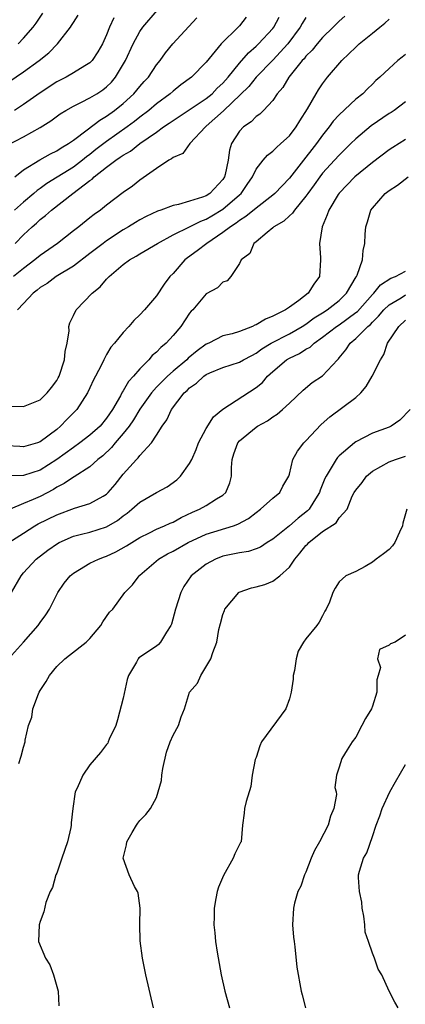
# Model space of a CAD drawing. Units: inches. Extents: x 2628000 to 2631000, y 1512000 to 1515000.
# Drawn here: x 2628471 to 2628517, y 1512883 to 1513002 of the extents above; entities that cross this region are included whole.
import ezdxf

# ---------------------------------------------------------------- set-up
doc = ezdxf.new("R2010")
doc.units = ezdxf.units.IN
doc.header["$MEASUREMENT"] = 0
doc.layers.add('LD26281512_2ft', color=52, linetype='Continuous')

msp = doc.modelspace()

# ---------------------------------------------------------------- linework, layer by layer
at = {"layer": 'LD26281512_2ft'}
for points, elevation in [([(2628468.25, 1512993.75), (2628471, 1512995.62), (2628472.88, 1512997), (2628474.06, 1512997.94), (2628475.08, 1512999), (2628476.64, 1513001), (2628476.79, 1513001.21), (2628477, 1513001.59), (2628477.56, 1513002.44)], 9088), ([(2628469.15, 1512986.85), (2628471, 1512987.82), (2628473, 1512988.92), (2628474.27, 1512989.73), (2628475.42, 1512990.58), (2628476.1, 1512991), (2628477, 1512991.52), (2628477.97, 1512991.97), (2628479, 1512992.5), (2628479.84, 1512993), (2628480.54, 1512993.46), (2628481, 1512993.82), (2628481.59, 1512994.41), (2628482.09, 1512995), (2628483.26, 1512997), (2628484.18, 1512999), (2628485, 1513000.5), (2628485.37, 1513001), (2628487.09, 1513003)], 9084), ([(2628509.66, 1513002.34), (2628509, 1513001.73), (2628508.28, 1513001), (2628507, 1512999.77), (2628506.34, 1512999), (2628505.75, 1512998.25), (2628505, 1512997.52), (2628504.78, 1512997.22), (2628504.55, 1512997), (2628502.93, 1512995), (2628502.23, 1512993.77), (2628501.54, 1512993), (2628501, 1512992.2), (2628499.88, 1512991), (2628499.44, 1512990.56), (2628499, 1512990.27), (2628498.39, 1512989.61), (2628497.48, 1512989), (2628497, 1512988.5), (2628496.05, 1512987), (2628495.78, 1512986.22), (2628495.64, 1512985), (2628495.28, 1512983.28), (2628495.2, 1512983), (2628495, 1512982.7), (2628493.41, 1512981), (2628493, 1512980.73), (2628492.55, 1512980.55), (2628491, 1512980.06), (2628489.67, 1512979.67), (2628489, 1512979.56), (2628487.54, 1512979), (2628487.13, 1512978.87), (2628485.78, 1512978.22), (2628485, 1512977.81), (2628484.48, 1512977.52), (2628483.64, 1512977), (2628483, 1512976.63), (2628481, 1512975.32), (2628480.57, 1512975), (2628479, 1512973.76), (2628477, 1512972.24), (2628474.94, 1512971), (2628473.83, 1512970.17), (2628473, 1512969.67), (2628472.64, 1512969.36), (2628472.15, 1512969), (2628471, 1512967.75), (2628470.27, 1512967)], 9074), ([(2628470.35, 1512999), (2628471, 1512999.67), (2628472.16, 1513001), (2628472.51, 1513001.49), (2628473.32, 1513002.68)], 9090), ([(2628469.4, 1512955.4), (2628471, 1512955.38), (2628471.61, 1512955.61), (2628473, 1512956.17), (2628473.84, 1512957), (2628474.35, 1512957.65), (2628475, 1512958.51), (2628475.19, 1512958.81), (2628475.28, 1512959), (2628475.95, 1512961), (2628476.01, 1512961.99), (2628476.24, 1512963), (2628476.48, 1512964.48), (2628476.47, 1512965), (2628476.56, 1512965.44), (2628477, 1512966.33), (2628477.33, 1512967), (2628479.25, 1512969), (2628480.23, 1512969.77), (2628481, 1512970.69), (2628481.17, 1512970.83), (2628481.3, 1512971), (2628483, 1512972.44), (2628483.76, 1512973), (2628484.56, 1512973.44), (2628485, 1512973.72), (2628487.13, 1512975), (2628489, 1512976.01), (2628490.97, 1512976.97), (2628492.33, 1512977.67), (2628493, 1512977.92), (2628493.68, 1512978.32), (2628495, 1512979.13), (2628497, 1512980.84), (2628497.18, 1512981), (2628497.93, 1512982.07), (2628498.56, 1512983), (2628499, 1512983.93), (2628499.84, 1512985), (2628500.37, 1512985.63), (2628501, 1512986.09), (2628501.45, 1512986.55), (2628501.98, 1512987), (2628503, 1512987.95), (2628503.8, 1512989), (2628504.25, 1512989.75), (2628505.19, 1512991.19), (2628506.23, 1512993), (2628506.52, 1512993.48), (2628507, 1512994.2), (2628507.34, 1512994.66), (2628507.61, 1512995), (2628509.3, 1512997), (2628511, 1512998.62), (2628511.21, 1512998.79), (2628511.42, 1512999), (2628513, 1513000.3), (2628513.91, 1513001), (2628514.51, 1513001.49), (2628515, 1513001.97)], 9072), ([(2628505, 1513002.19), (2628504.55, 1513001.45), (2628504.31, 1513001), (2628502.8, 1512999), (2628501, 1512997.06), (2628499, 1512995), (2628498.11, 1512993.89), (2628495.06, 1512990.94), (2628493, 1512989.08), (2628492.89, 1512989), (2628491.02, 1512987), (2628490.17, 1512985.82), (2628489, 1512985.34), (2628488.83, 1512985.17), (2628488.48, 1512985), (2628487, 1512983.99), (2628485, 1512982.59), (2628484.1, 1512981.9), (2628483, 1512981.11), (2628481, 1512979.6), (2628480.28, 1512979), (2628479.51, 1512978.49), (2628479, 1512978.06), (2628477.66, 1512977), (2628477, 1512976.52), (2628475.08, 1512975), (2628473, 1512973.52), (2628472.38, 1512973), (2628471, 1512971.97), (2628469.81, 1512971)], 9076), ([(2628497.79, 1513002.21), (2628497, 1513001.19), (2628496.83, 1513001), (2628494.79, 1512999), (2628493, 1512996.8), (2628491.23, 1512995), (2628489.94, 1512994.06), (2628489, 1512993.32), (2628488.65, 1512993), (2628487, 1512991.79), (2628486.08, 1512991), (2628485, 1512990.17), (2628484.35, 1512989.65), (2628483.47, 1512989), (2628481, 1512987.26), (2628479.72, 1512986.28), (2628479, 1512985.7), (2628478.59, 1512985.41), (2628478.1, 1512985), (2628477, 1512984.18), (2628473.8, 1512982.2), (2628473, 1512981.61), (2628472.64, 1512981.36), (2628472.24, 1512981), (2628471, 1512979.95), (2628469.93, 1512979)], 9080), ([(2628481.87, 1513002.13), (2628481.37, 1513001), (2628481, 1513000.07), (2628480.5, 1512999), (2628479.96, 1512998.04), (2628479.25, 1512997), (2628479, 1512996.74), (2628478.37, 1512996.37), (2628477, 1512995.51), (2628476.12, 1512995), (2628475, 1512994.43), (2628473, 1512993.1), (2628471, 1512991.7), (2628469.93, 1512991)], 9086), ([(2628469.97, 1512983), (2628471, 1512983.83), (2628472.97, 1512985.03), (2628474.24, 1512985.76), (2628475, 1512986.12), (2628475.52, 1512986.48), (2628476.43, 1512987), (2628477, 1512987.4), (2628478.67, 1512988.67), (2628480.17, 1512989.83), (2628481, 1512990.3), (2628481.97, 1512991), (2628483, 1512991.83), (2628484.28, 1512993), (2628485, 1512993.88), (2628485.52, 1512994.48), (2628486.03, 1512995), (2628487, 1512996.47), (2628487.43, 1512997), (2628488.09, 1512997.91), (2628488.98, 1512999), (2628490.92, 1513001.08), (2628491.85, 1513002.15)], 9082), ([(2628469.99, 1512975), (2628471, 1512976.03), (2628472.04, 1512977), (2628472.57, 1512977.43), (2628473, 1512977.86), (2628473.65, 1512978.35), (2628474.35, 1512979), (2628476.92, 1512981), (2628479, 1512982.56), (2628479.27, 1512982.73), (2628479.51, 1512983), (2628481, 1512984.16), (2628482.1, 1512985), (2628482.65, 1512985.35), (2628483, 1512985.63), (2628483.89, 1512986.11), (2628484.99, 1512987), (2628487, 1512988.39), (2628487.85, 1512989), (2628488.54, 1512989.46), (2628489, 1512989.79), (2628493, 1512992.44), (2628493.69, 1512993), (2628494.33, 1512993.67), (2628495, 1512994.28), (2628495.64, 1512995), (2628497, 1512996.69), (2628498.07, 1512997.93), (2628499, 1512998.71), (2628499.3, 1512999), (2628501, 1513000.84), (2628501.13, 1513001), (2628501.77, 1513002.23)], 9078), ([(2628517, 1512997.72), (2628516.58, 1512997.42), (2628516.07, 1512997), (2628515, 1512996.04), (2628513.89, 1512995), (2628513.41, 1512994.59), (2628513, 1512994.16), (2628512.41, 1512993.59), (2628511.83, 1512993), (2628511, 1512992.35), (2628509, 1512990.48), (2628508.29, 1512989.71), (2628507.78, 1512989), (2628507, 1512988.03), (2628506.26, 1512987), (2628505.7, 1512986.3), (2628505, 1512985.35), (2628503, 1512982.83), (2628501.24, 1512981), (2628501, 1512980.8), (2628499, 1512979.25), (2628497.78, 1512978.22), (2628497, 1512977.75), (2628496.58, 1512977.42), (2628495.91, 1512977), (2628495, 1512976.29), (2628493.05, 1512975), (2628491.92, 1512974.08), (2628490.75, 1512973.25), (2628490.43, 1512973), (2628489, 1512971.39), (2628488.61, 1512971), (2628487.93, 1512970.07), (2628487, 1512968.67), (2628485.57, 1512967), (2628485, 1512966.39), (2628484.27, 1512965.73), (2628483.66, 1512965), (2628483, 1512964.29), (2628481.95, 1512963), (2628481.5, 1512962.5), (2628481, 1512961.61), (2628480.77, 1512961.23), (2628480.68, 1512961), (2628480.39, 1512960.39), (2628479.67, 1512959), (2628479.43, 1512958.57), (2628479, 1512957.62), (2628478.7, 1512957), (2628477.4, 1512955), (2628476.21, 1512953.79), (2628475.46, 1512953), (2628475, 1512952.62), (2628473, 1512951.11), (2628472.67, 1512951), (2628471, 1512950.53), (2628470.56, 1512950.56), (2628469, 1512950.64)], 9070), ([(2628517, 1512992.04), (2628515.63, 1512991), (2628515.25, 1512990.75), (2628515, 1512990.61), (2628512.85, 1512989.15), (2628511, 1512987.59), (2628510.42, 1512987), (2628509, 1512985.63), (2628508.44, 1512985), (2628507, 1512983.44), (2628506.65, 1512983), (2628505.97, 1512982.03), (2628505.21, 1512981), (2628505, 1512980.68), (2628503.6, 1512979), (2628503.38, 1512978.62), (2628503, 1512978.3), (2628502.34, 1512977.66), (2628501.15, 1512977), (2628501, 1512976.85), (2628500.32, 1512976.32), (2628499, 1512975.2), (2628498.73, 1512975), (2628498.23, 1512973.77), (2628497.19, 1512973), (2628497, 1512972.58), (2628495.96, 1512971), (2628495.51, 1512970.49), (2628495, 1512970.32), (2628494.37, 1512969.63), (2628493, 1512968.92), (2628491.37, 1512967), (2628491.18, 1512966.82), (2628491, 1512966.59), (2628489.93, 1512965), (2628489, 1512963.9), (2628488.17, 1512963), (2628487.52, 1512962.48), (2628487, 1512961.91), (2628486.5, 1512961.5), (2628486.09, 1512961), (2628485, 1512959.9), (2628484.23, 1512959), (2628483.64, 1512958.36), (2628483, 1512957.26), (2628482.89, 1512957.11), (2628482.66, 1512956.66), (2628481.7, 1512955), (2628481, 1512953.96), (2628480.21, 1512953), (2628479, 1512951.91), (2628477.8, 1512951), (2628477, 1512950.45), (2628475, 1512948.99), (2628473, 1512947.7), (2628471, 1512947.06), (2628469, 1512947.03)], 9068), ([(2628517, 1512987.49), (2628515.45, 1512986.55), (2628515, 1512986.25), (2628513, 1512984.74), (2628510.89, 1512983), (2628509, 1512981.05), (2628508.88, 1512980.88), (2628507.75, 1512979), (2628507.57, 1512978.43), (2628506.94, 1512977), (2628506.63, 1512975), (2628506.75, 1512973.25), (2628506.76, 1512973), (2628506.62, 1512971), (2628505.93, 1512970.07), (2628505.27, 1512969), (2628504.14, 1512968.14), (2628503, 1512967.31), (2628502.54, 1512967), (2628501, 1512966.24), (2628500.11, 1512965.89), (2628499, 1512965.2), (2628498.85, 1512965.15), (2628498.55, 1512965), (2628497, 1512964.38), (2628496.12, 1512964.12), (2628495, 1512963.86), (2628493.3, 1512963), (2628493, 1512962.87), (2628491.92, 1512962.08), (2628490.83, 1512961.17), (2628490.67, 1512961), (2628489, 1512959.61), (2628488.32, 1512959), (2628487.65, 1512958.35), (2628487, 1512957.68), (2628486.39, 1512957), (2628485, 1512955.04), (2628484.23, 1512953.77), (2628483.71, 1512953), (2628483, 1512952.13), (2628482.02, 1512951), (2628481.58, 1512950.42), (2628480.55, 1512949.45), (2628479.96, 1512949), (2628479, 1512948.11), (2628477.09, 1512946.91), (2628477, 1512946.88), (2628475.91, 1512946.09), (2628475, 1512945.66), (2628474.6, 1512945.4), (2628473, 1512944.54), (2628472.16, 1512944.16), (2628471, 1512943.69), (2628469.4, 1512943)], 9066), ([(2628469.25, 1512939), (2628471, 1512940.14), (2628472.37, 1512941), (2628472.77, 1512941.23), (2628475, 1512942.34), (2628477.12, 1512943.12), (2628479, 1512943.68), (2628480.58, 1512944.58), (2628481, 1512944.8), (2628481.21, 1512945), (2628482.02, 1512945.98), (2628483, 1512947.21), (2628484.6, 1512949), (2628484.81, 1512949.19), (2628485, 1512949.46), (2628486.4, 1512951), (2628487, 1512951.9), (2628487.68, 1512953), (2628488.25, 1512953.75), (2628488.8, 1512955), (2628490.34, 1512957), (2628490.7, 1512957.3), (2628491, 1512957.62), (2628491.83, 1512958.17), (2628492.69, 1512959), (2628493, 1512959.22), (2628493.41, 1512959.41), (2628495, 1512960.08), (2628497, 1512960.7), (2628497.5, 1512961), (2628498.48, 1512961.52), (2628499, 1512961.77), (2628499.7, 1512962.3), (2628500.82, 1512963), (2628503, 1512964.13), (2628504.53, 1512965), (2628505, 1512965.29), (2628505.97, 1512966.03), (2628507, 1512966.64), (2628507.57, 1512967), (2628509, 1512968.14), (2628509.89, 1512969), (2628511.04, 1512970.96), (2628511.08, 1512971), (2628511.16, 1512971.16), (2628511.8, 1512973), (2628511.88, 1512974.12), (2628512.07, 1512975), (2628512.11, 1512976.11), (2628512.19, 1512977), (2628512.4, 1512977.6), (2628512.82, 1512979), (2628513, 1512979.25), (2628514.55, 1512981), (2628515, 1512981.35), (2628516, 1512982), (2628517.32, 1512983)], 9064), ([(2628469.57, 1512933), (2628470.71, 1512935), (2628471, 1512935.34), (2628472.53, 1512937), (2628473.93, 1512938.07), (2628475.1, 1512938.9), (2628475.28, 1512939), (2628477, 1512939.75), (2628477.99, 1512939.99), (2628479, 1512940.25), (2628481, 1512940.88), (2628482.33, 1512941.67), (2628483, 1512942.21), (2628483.46, 1512942.54), (2628484.04, 1512943), (2628485, 1512943.86), (2628487, 1512945), (2628488.29, 1512945.71), (2628489.45, 1512946.55), (2628489.91, 1512947), (2628491, 1512948.52), (2628491.25, 1512949), (2628491.79, 1512950.21), (2628492.07, 1512951), (2628493, 1512952.74), (2628493.87, 1512954.13), (2628495, 1512955.03), (2628499, 1512957.65), (2628499.75, 1512958.25), (2628500.38, 1512959), (2628501, 1512959.57), (2628502.66, 1512961), (2628503, 1512961.2), (2628504.24, 1512961.76), (2628505, 1512962.25), (2628505.49, 1512962.51), (2628505.98, 1512963), (2628507, 1512963.71), (2628508.68, 1512965), (2628509, 1512965.21), (2628511, 1512966.66), (2628511.19, 1512966.81), (2628513, 1512968.84), (2628513.16, 1512969), (2628513.98, 1512970.02), (2628515.2, 1512970.8), (2628515.78, 1512971), (2628517, 1512971.64)], 9062), ([(2628469.21, 1512925), (2628471, 1512927), (2628472.75, 1512929), (2628473, 1512929.37), (2628473.7, 1512930.3), (2628474.14, 1512931), (2628475.13, 1512933), (2628475.91, 1512934.09), (2628476.6, 1512935), (2628477, 1512935.33), (2628477.75, 1512935.75), (2628479, 1512936.51), (2628480.01, 1512937), (2628480.73, 1512937.27), (2628481, 1512937.36), (2628482.12, 1512937.88), (2628483.41, 1512938.59), (2628485, 1512939.61), (2628486.16, 1512940.16), (2628487, 1512940.59), (2628487.99, 1512941), (2628488.67, 1512941.33), (2628489, 1512941.46), (2628489.98, 1512942.02), (2628491.35, 1512942.65), (2628492.19, 1512943), (2628493, 1512943.46), (2628494.25, 1512944.25), (2628495, 1512944.68), (2628495.34, 1512945), (2628495.83, 1512946.17), (2628496.02, 1512947), (2628496.04, 1512948.04), (2628496.12, 1512949), (2628496.33, 1512949.67), (2628496.81, 1512951), (2628497, 1512951.23), (2628499, 1512952.9), (2628499.15, 1512953), (2628500.37, 1512953.63), (2628501, 1512954.11), (2628501.54, 1512954.46), (2628502.19, 1512955), (2628503, 1512955.75), (2628504.65, 1512957.35), (2628505.76, 1512958.24), (2628507, 1512959.07), (2628508.78, 1512961), (2628508.9, 1512961.1), (2628509, 1512961.24), (2628509.81, 1512962.19), (2628510.33, 1512963), (2628511, 1512963.54), (2628512.44, 1512965), (2628512.75, 1512965.25), (2628513, 1512965.53), (2628513.75, 1512966.25), (2628514.36, 1512967), (2628515, 1512967.62), (2628516.45, 1512968.45), (2628517, 1512968.79)], 9060), ([(2628470.42, 1512912.42), (2628470.72, 1512913.28), (2628471, 1512914.38), (2628471.19, 1512915), (2628471.21, 1512915.21), (2628471.62, 1512917), (2628472, 1512918), (2628472.13, 1512919), (2628472.81, 1512920.81), (2628472.89, 1512921), (2628473, 1512921.19), (2628473.72, 1512922.28), (2628474.11, 1512923), (2628475, 1512924.08), (2628475.98, 1512925), (2628476.54, 1512925.46), (2628478.55, 1512927), (2628479, 1512927.45), (2628480.3, 1512929), (2628480.54, 1512929.46), (2628481.37, 1512930.63), (2628481.74, 1512931), (2628483.18, 1512933), (2628484.1, 1512933.9), (2628484.91, 1512935), (2628485, 1512935.07), (2628487.23, 1512937), (2628488.35, 1512937.65), (2628489, 1512937.98), (2628490.83, 1512939), (2628493, 1512939.99), (2628496.27, 1512941), (2628496.81, 1512941.19), (2628498.09, 1512941.91), (2628499, 1512942.63), (2628499.53, 1512943), (2628501, 1512944.32), (2628501.84, 1512945), (2628502.23, 1512945.77), (2628502.92, 1512947), (2628503, 1512947.24), (2628503.43, 1512949), (2628504, 1512950), (2628504.75, 1512951), (2628505, 1512951.25), (2628506.81, 1512953.19), (2628507.88, 1512954.12), (2628511, 1512956.45), (2628511.6, 1512957), (2628512.24, 1512957.76), (2628512.97, 1512959), (2628513.96, 1512961), (2628514.38, 1512961.62), (2628514.83, 1512963), (2628516.16, 1512965), (2628517, 1512965.74)], 9058), ([(2628517.55, 1512955), (2628516.29, 1512953.71), (2628515.25, 1512953), (2628515, 1512952.89), (2628513, 1512952.15), (2628511, 1512951.12), (2628510.84, 1512951), (2628509, 1512949.43), (2628508.78, 1512949.22), (2628508.63, 1512949), (2628508.17, 1512948.17), (2628507.43, 1512947), (2628507.28, 1512946.72), (2628506.7, 1512945.3), (2628506.61, 1512945), (2628505.94, 1512943.95), (2628505.38, 1512943), (2628505.2, 1512942.8), (2628504.08, 1512941.92), (2628503, 1512941), (2628501, 1512939.42), (2628500.34, 1512939), (2628499.54, 1512938.46), (2628499, 1512938.24), (2628498.08, 1512937.92), (2628497, 1512937.76), (2628496.38, 1512937.62), (2628495, 1512937.35), (2628494.1, 1512937), (2628493, 1512936.4), (2628491.19, 1512935), (2628490.31, 1512933.69), (2628489.94, 1512933), (2628489.31, 1512931), (2628488.83, 1512929.17), (2628488.75, 1512929), (2628488.23, 1512928.23), (2628487.51, 1512927), (2628487.26, 1512926.74), (2628487, 1512926.54), (2628484.89, 1512925.11), (2628484.8, 1512925), (2628484.59, 1512924.59), (2628483.65, 1512923), (2628483.48, 1512922.51), (2628483, 1512920.26), (2628482.32, 1512917.68), (2628482.12, 1512917), (2628481.33, 1512915.33), (2628481.21, 1512915), (2628481.14, 1512914.86), (2628481, 1512914.7), (2628480.27, 1512913.73), (2628479, 1512912.25), (2628478.16, 1512911), (2628477.46, 1512909.46), (2628477.23, 1512909), (2628476.92, 1512907), (2628476.73, 1512905.27), (2628476.74, 1512905), (2628476.7, 1512904.7), (2628476.28, 1512903), (2628475.61, 1512901), (2628475, 1512899.22), (2628474.9, 1512899), (2628474.51, 1512897.49), (2628474.2, 1512897), (2628473.69, 1512895.69), (2628473.43, 1512894.57), (2628473, 1512893.39), (2628472.87, 1512893), (2628472.82, 1512891), (2628473.64, 1512889), (2628474.18, 1512888.18), (2628474.61, 1512887), (2628475.18, 1512885), (2628475.26, 1512883.26)], 9056), ([(2628486.63, 1512883), (2628485.72, 1512887), (2628485.32, 1512889), (2628485.06, 1512891.06), (2628485.02, 1512893.02), (2628485.03, 1512895), (2628484.79, 1512896.79), (2628484.73, 1512897), (2628484.38, 1512897.62), (2628483.72, 1512899), (2628482.99, 1512901), (2628483.38, 1512902.62), (2628483.45, 1512903), (2628484.09, 1512904.09), (2628484.59, 1512905), (2628484.75, 1512905.25), (2628485, 1512905.57), (2628485.71, 1512906.29), (2628486.28, 1512907), (2628487, 1512908.33), (2628487.63, 1512910.37), (2628487.65, 1512911), (2628487.79, 1512911.79), (2628488.23, 1512913.77), (2628488.67, 1512915), (2628489, 1512915.82), (2628489.64, 1512917), (2628489.97, 1512918.03), (2628490.37, 1512919), (2628490.97, 1512921), (2628491.94, 1512922.06), (2628492.34, 1512923), (2628493.56, 1512925), (2628493.77, 1512925.77), (2628494.29, 1512927), (2628494.53, 1512928.53), (2628494.73, 1512929.27), (2628495, 1512930.35), (2628495.18, 1512930.82), (2628495.23, 1512931), (2628496.9, 1512933), (2628496.96, 1512933.04), (2628498.45, 1512933.55), (2628499, 1512933.66), (2628500.04, 1512933.96), (2628501, 1512934.35), (2628501.84, 1512935), (2628503, 1512936.03), (2628503.65, 1512937), (2628504.28, 1512937.72), (2628505, 1512938.65), (2628505.18, 1512938.82), (2628505.34, 1512939), (2628507, 1512940.34), (2628508.62, 1512941.38), (2628509, 1512941.99), (2628509.94, 1512943), (2628510.58, 1512944.58), (2628510.81, 1512945), (2628511, 1512945.31), (2628511.77, 1512946.23), (2628512.27, 1512947), (2628513, 1512947.6), (2628515, 1512948.7), (2628515.77, 1512949), (2628517, 1512949.38)], 9054), ([(2628517.16, 1512943), (2628516.67, 1512941.33), (2628516.61, 1512941), (2628516.25, 1512940.25), (2628515.71, 1512939), (2628515.4, 1512938.6), (2628515, 1512938.17), (2628514.35, 1512937.65), (2628513.44, 1512937), (2628513, 1512936.64), (2628512.12, 1512936.12), (2628511, 1512935.53), (2628509.78, 1512935), (2628509, 1512934.28), (2628508.5, 1512933.5), (2628508.24, 1512933), (2628507.83, 1512931.83), (2628507.45, 1512931), (2628507.26, 1512930.74), (2628507, 1512930.17), (2628506.59, 1512929.41), (2628506.31, 1512929), (2628505, 1512927.4), (2628504.71, 1512927), (2628504.07, 1512925.93), (2628503.82, 1512925), (2628503.61, 1512923.61), (2628503.47, 1512923), (2628503.44, 1512922.56), (2628503.23, 1512921), (2628503, 1512920.21), (2628502.56, 1512919), (2628499.64, 1512915), (2628499.45, 1512914.55), (2628499, 1512913.14), (2628498.9, 1512912.9), (2628498.54, 1512911), (2628498.36, 1512909.64), (2628497.82, 1512907.82), (2628497.61, 1512907), (2628497.57, 1512906.43), (2628497.36, 1512905), (2628497.18, 1512903), (2628497.1, 1512902.9), (2628496.45, 1512901.55), (2628496.25, 1512901), (2628495.06, 1512898.94), (2628494.48, 1512897.52), (2628494.3, 1512897), (2628494.17, 1512896.17), (2628493.94, 1512895), (2628493.96, 1512893.96), (2628493.91, 1512893), (2628494.05, 1512892.05), (2628494.11, 1512891), (2628494.3, 1512889.7), (2628494.81, 1512887), (2628495.23, 1512885), (2628495.8, 1512883)], 9052), ([(2628517, 1512927.86), (2628515.74, 1512927), (2628515.18, 1512926.82), (2628515, 1512926.64), (2628513.87, 1512926.13), (2628513.62, 1512925), (2628513.98, 1512923.98), (2628513.68, 1512923), (2628513.54, 1512922.46), (2628513.53, 1512921), (2628513, 1512919.31), (2628512.87, 1512919), (2628512.18, 1512917.82), (2628511.74, 1512917), (2628511, 1512915.58), (2628510.56, 1512915), (2628509.94, 1512914.06), (2628509.3, 1512913), (2628509, 1512911.96), (2628508.69, 1512911), (2628508.48, 1512909.52), (2628508.63, 1512909), (2628508.67, 1512908.67), (2628508.34, 1512907), (2628507.94, 1512906.06), (2628507.67, 1512905), (2628506.62, 1512903), (2628506.04, 1512901.96), (2628505.61, 1512901), (2628505, 1512899.35), (2628504.83, 1512899), (2628504.37, 1512897.63), (2628504.03, 1512897), (2628503.62, 1512895.62), (2628503.48, 1512895), (2628503.38, 1512893), (2628503.51, 1512891.51), (2628503.56, 1512891), (2628503.65, 1512890.35), (2628503.91, 1512887.91), (2628504.42, 1512885), (2628504.56, 1512884.56), (2628504.94, 1512883)], 9050), ([(2628516.08, 1512883), (2628515.69, 1512883.69), (2628515.01, 1512885), (2628514.15, 1512887), (2628513.67, 1512887.67), (2628513.26, 1512889), (2628513, 1512889.57), (2628512.54, 1512891), (2628512.12, 1512892.12), (2628512.08, 1512893), (2628511.96, 1512894.04), (2628511.78, 1512895), (2628511.72, 1512895.72), (2628511.44, 1512897), (2628511.32, 1512898.68), (2628511.33, 1512899), (2628511.45, 1512899.45), (2628511.94, 1512901), (2628512.32, 1512901.68), (2628513, 1512903.62), (2628513.46, 1512905), (2628513.9, 1512906.1), (2628514.17, 1512907), (2628515.08, 1512909), (2628515.78, 1512910.22), (2628517, 1512912.29)], 9048)]:
    msp.add_lwpolyline(points, dxfattribs=dict(at, elevation=elevation))

doc.saveas('drawing.dxf')
